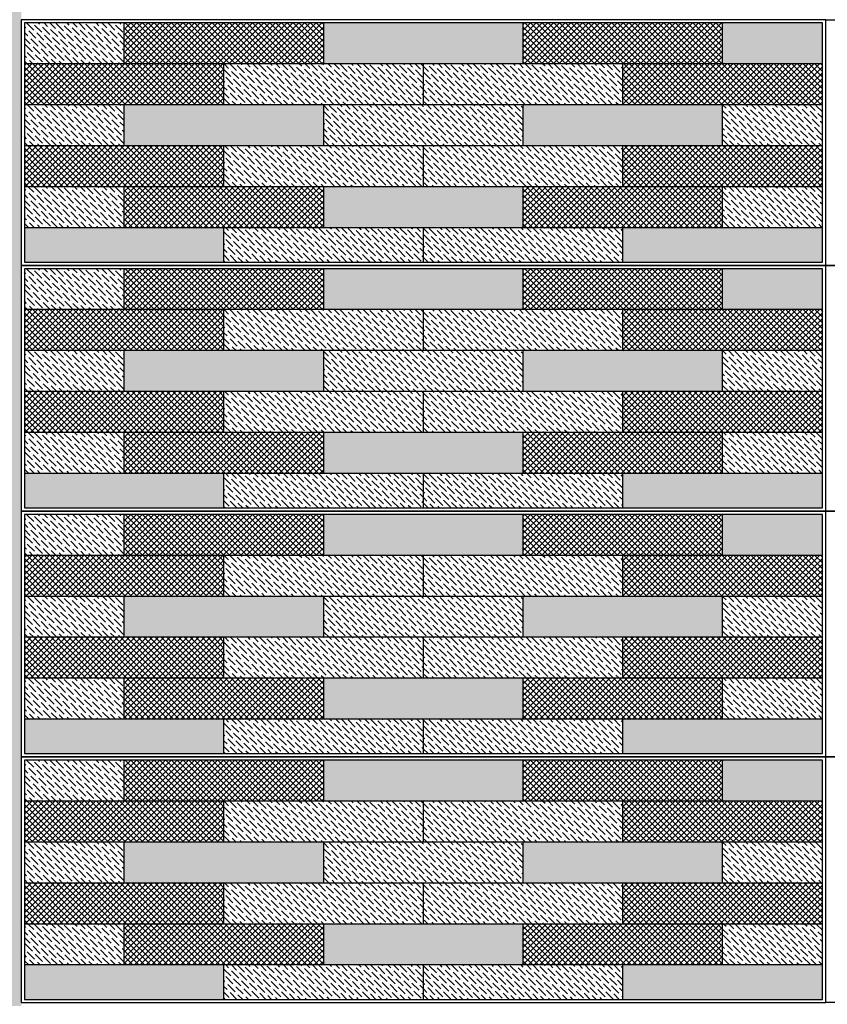
# Model space of a CAD drawing. Units: millimetres. Extents: x 3401 to 6858, y 196 to 582.
# Drawn here: x 3463 to 3463, y 243 to 243 of the extents above; entities that cross this region are included whole.
import ezdxf

# ---------------------------------------------------------------- set-up
doc = ezdxf.new("R2010")
doc.units = ezdxf.units.MM
for name, color, linetype in [('5', 1, 'Continuous'), ('AL PIPE', 251, 'Continuous'), ('cladding tiles', 36, 'Continuous'), ('tiles  hatch -1', 51, 'Continuous'), ('tiles hatch-2', 32, 'Continuous'), ('tiles hatch-3', 36, 'Continuous')]:
    doc.layers.add(name, color=color, linetype=linetype)
pattern_1 = [(135, (3312.7820783, 223.684673), (-0.001325825215, 0.00486135912), [0.00625, -0.00125, 0, -0.00125])]
pattern_2 = [(135, (3312.7820783, 223.684673), (0.001767766953, 0.001767766953), []), (45, (3312.7820783, 223.684673), (0.001767766953, -0.001767766953), [])]
pattern_3 = [(135, (3312.7820783, 223.834673), (-0.001325825215, 0.00486135912), [0.00625, -0.00125, 0, -0.00125])]
pattern_4 = [(135, (3312.7820783, 223.834673), (0.001767766953, 0.001767766953), []), (45, (3312.7820783, 223.834673), (0.001767766953, -0.001767766953), [])]
pattern_5 = [(135, (3312.7820783, 223.984673), (-0.001325825215, 0.00486135912), [0.00625, -0.00125, 0, -0.00125])]
pattern_6 = [(135, (3312.7820783, 223.984673), (0.001767766953, 0.001767766953), []), (45, (3312.7820783, 223.984673), (0.001767766953, -0.001767766953), [])]
pattern_7 = [(135, (3312.7820783, 224.134673), (-0.001325825215, 0.00486135912), [0.00625, -0.00125, 0, -0.00125])]
pattern_8 = [(135, (3312.7820783, 224.134673), (0.001767766953, 0.001767766953), []), (45, (3312.7820783, 224.134673), (0.001767766953, -0.001767766953), [])]

msp = doc.modelspace()

# ---------------------------------------------------------------- hatches: boundary and pattern name
at = {"layer": 'AL PIPE', "ltscale": 0.05}
h = msp.add_hatch(dxfattribs=at)
h.set_pattern_fill('AR-RROOF', color=252, scale=0.001, style=0)
h.set_pattern_definition([(0, (66.2958, 49.425967), (0.05588, 0.0254), [0.381, -0.0508, 0.127, -0.0254]), (0, (66.329582, 49.438667), (-0.0254, 0.033782), [0.0762, -0.008382, 0.1524, -0.01905]), (0, (66.3085, 49.447557), (0.13208, 0.017018), [0.2032, -0.03556, 0.1016, -0.0254])])
h.paths.add_polyline_path([(3464.86449, 246.90393), (3464.43599, 246.90393), (3464.43599, 246.74593), (3464.43599, 246.59593), (3464.43599, 246.44593), (3464.43599, 246.29593), (3464.43599, 246.14593), (3464.43599, 245.99593), (3464.43599, 245.84593), (3464.43599, 245.69593), (3464.43599, 245.54593), (3464.43599, 245.39593), (3464.43599, 245.24593), (3464.43599, 245.09593), (3464.43599, 244.94593), (3464.43599, 244.79593), (3464.43599, 244.64593), (3464.43599, 244.49593), (3464.43599, 244.34593), (3464.43599, 244.19593), (3464.43599, 244.04593), (3464.43599, 243.89593), (3464.43599, 243.74593), (3464.43599, 243.59593), (3464.43599, 243.44593), (3464.43599, 243.29593), (3464.43599, 243.14593), (3464.43599, 242.99593), (3464.43599, 242.84393), (3464.86449, 242.84393)])
h.paths.add_polyline_path([(3462.96299, 244.94593), (3462.96299, 245.09593), (3462.96299, 245.24593), (3462.96299, 245.39593), (3462.96299, 245.54593), (3462.96299, 245.69593), (3462.96299, 245.84593), (3462.96299, 245.99593), (3462.96299, 246.14593), (3462.96299, 246.29593), (3462.96299, 246.44593), (3462.96299, 246.59593), (3462.96299, 246.74593), (3462.96299, 246.90393), (3462.53449, 246.90393), (3462.53449, 242.84393), (3462.96099, 242.84393), (3462.96299, 242.84394), (3462.96299, 242.99593), (3462.96299, 243.14593), (3462.96299, 243.29593), (3462.96299, 243.44593), (3462.96299, 243.59593), (3462.96299, 243.74593), (3462.96299, 243.89593), (3462.96299, 244.04593), (3462.96299, 244.19593), (3462.96299, 244.34593), (3462.96299, 244.49593), (3462.96299, 244.64593), (3462.96299, 244.79593)])
at = {"layer": 'tiles  hatch -1'}
h = msp.add_hatch(color=256, dxfattribs=at)
h.paths.add_polyline_path([(3463.45199, 243.41893), (3463.45199, 243.44393), (3463.39111, 243.44393), (3463.39111, 243.41893)])
h.paths.add_polyline_path([(3463.26936, 243.39393), (3463.26936, 243.36893), (3463.39111, 243.36893), (3463.39111, 243.39393)])
h.paths.add_polyline_path([(3463.14761, 243.34393), (3463.14761, 243.31893), (3463.26936, 243.31893), (3463.26936, 243.34393)])
h.paths.add_polyline_path([(3463.02586, 243.39393), (3463.02586, 243.36893), (3463.14761, 243.36893), (3463.14761, 243.39393)])
h.paths.add_polyline_path([(3463.26936, 243.41893), (3463.26936, 243.44393), (3463.14761, 243.44393), (3463.14761, 243.41893)])
h = msp.add_hatch(color=256, dxfattribs=at)
h.paths.add_polyline_path([(3463.45199, 243.29793), (3463.45199, 243.31893), (3463.33024, 243.31893), (3463.33024, 243.29793)])
h.paths.add_polyline_path([(3462.96499, 243.31893), (3462.96499, 243.29793), (3463.08674, 243.29793), (3463.08674, 243.31893)])
h = msp.add_hatch(color=256, dxfattribs=at)
h.paths.add_polyline_path([(3463.45199, 243.26893), (3463.45199, 243.29393), (3463.39111, 243.29393), (3463.39111, 243.26893)])
h.paths.add_polyline_path([(3463.26936, 243.24393), (3463.26936, 243.21893), (3463.39111, 243.21893), (3463.39111, 243.24393)])
h.paths.add_polyline_path([(3463.14761, 243.19393), (3463.14761, 243.16893), (3463.26936, 243.16893), (3463.26936, 243.19393)])
h.paths.add_polyline_path([(3463.02586, 243.24393), (3463.02586, 243.21893), (3463.14761, 243.21893), (3463.14761, 243.24393)])
h.paths.add_polyline_path([(3463.26936, 243.26893), (3463.26936, 243.29393), (3463.14761, 243.29393), (3463.14761, 243.26893)])
h = msp.add_hatch(color=256, dxfattribs=at)
h.paths.add_polyline_path([(3463.45199, 243.14793), (3463.45199, 243.16893), (3463.33024, 243.16893), (3463.33024, 243.14793)])
h.paths.add_polyline_path([(3462.96499, 243.16893), (3462.96499, 243.14793), (3463.08674, 243.14793), (3463.08674, 243.16893)])
h = msp.add_hatch(color=256, dxfattribs=at)
h.paths.add_polyline_path([(3463.45199, 243.11893), (3463.45199, 243.14393), (3463.39111, 243.14393), (3463.39111, 243.11893)])
h.paths.add_polyline_path([(3463.26936, 243.09393), (3463.26936, 243.06893), (3463.39111, 243.06893), (3463.39111, 243.09393)])
h.paths.add_polyline_path([(3463.14761, 243.04393), (3463.14761, 243.01893), (3463.26936, 243.01893), (3463.26936, 243.04393)])
h.paths.add_polyline_path([(3463.02586, 243.09393), (3463.02586, 243.06893), (3463.14761, 243.06893), (3463.14761, 243.09393)])
h.paths.add_polyline_path([(3463.26936, 243.11893), (3463.26936, 243.14393), (3463.14761, 243.14393), (3463.14761, 243.11893)])
h = msp.add_hatch(color=256, dxfattribs=at)
h.paths.add_polyline_path([(3463.45199, 242.99793), (3463.45199, 243.01893), (3463.33024, 243.01893), (3463.33024, 242.99793)])
h.paths.add_polyline_path([(3462.96499, 243.01893), (3462.96499, 242.99793), (3463.08674, 242.99793), (3463.08674, 243.01893)])
h = msp.add_hatch(color=256, dxfattribs=at)
h.paths.add_polyline_path([(3463.45199, 242.96893), (3463.45199, 242.99393), (3463.39111, 242.99393), (3463.39111, 242.96893)])
h.paths.add_polyline_path([(3463.26936, 242.94393), (3463.26936, 242.91893), (3463.39111, 242.91893), (3463.39111, 242.94393)])
h.paths.add_polyline_path([(3463.14761, 242.89393), (3463.14761, 242.86893), (3463.26936, 242.86893), (3463.26936, 242.89393)])
h.paths.add_polyline_path([(3463.02586, 242.94393), (3463.02586, 242.91893), (3463.14761, 242.91893), (3463.14761, 242.94393)])
h.paths.add_polyline_path([(3463.26936, 242.96893), (3463.26936, 242.99393), (3463.14761, 242.99393), (3463.14761, 242.96893)])
h = msp.add_hatch(color=256, dxfattribs=at)
h.paths.add_polyline_path([(3463.45199, 242.84793), (3463.45199, 242.86893), (3463.33024, 242.86893), (3463.33024, 242.84793)])
h.paths.add_polyline_path([(3462.96499, 242.86893), (3462.96499, 242.84793), (3463.08674, 242.84793), (3463.08674, 242.86893)])
at = {"layer": 'tiles hatch-2'}
h = msp.add_hatch(dxfattribs=at)
h.set_pattern_fill('ANSI36', color=256, scale=0.02, style=0)
h.set_pattern_definition(pattern_7)
h.paths.add_polyline_path([(3463.02586, 243.41893), (3463.02586, 243.44393), (3462.96499, 243.44393), (3462.96499, 243.41893)])
h = msp.add_hatch(dxfattribs=at)
h.set_pattern_fill('ANSI36', color=256, scale=0.02, style=0)
h.set_pattern_definition(pattern_7)
h.paths.add_polyline_path([(3463.08674, 243.41893), (3463.08674, 243.39393), (3463.20849, 243.39393), (3463.20849, 243.41893)])
h = msp.add_hatch(dxfattribs=at)
h.set_pattern_fill('ANSI36', color=256, scale=0.02, style=0)
h.set_pattern_definition(pattern_7)
h.paths.add_polyline_path([(3463.20849, 243.41893), (3463.20849, 243.39393), (3463.33024, 243.39393), (3463.33024, 243.41893)])
h = msp.add_hatch(dxfattribs=at)
h.set_pattern_fill('ANSI36', color=256, scale=0.02, style=0)
h.set_pattern_definition(pattern_7)
h.paths.add_polyline_path([(3462.96499, 243.36893), (3462.96499, 243.39393), (3463.02586, 243.39393), (3463.02586, 243.36893)])
h.paths.add_polyline_path([(3463.02586, 243.34393), (3463.02586, 243.31893), (3462.96499, 243.31893), (3462.96499, 243.34393)])
h = msp.add_hatch(dxfattribs=at)
h.set_pattern_fill('ANSI36', color=256, scale=0.02, style=0)
h.set_pattern_definition(pattern_7)
h.paths.add_polyline_path([(3463.26936, 243.36893), (3463.26936, 243.39393), (3463.14761, 243.39393), (3463.14761, 243.36893)])
h = msp.add_hatch(dxfattribs=at)
h.set_pattern_fill('ANSI36', color=256, scale=0.02, style=0)
h.set_pattern_definition(pattern_7)
h.paths.add_polyline_path([(3463.45199, 243.36893), (3463.45199, 243.39393), (3463.39111, 243.39393), (3463.39111, 243.36893)])
h = msp.add_hatch(dxfattribs=at)
h.set_pattern_fill('ANSI36', color=256, scale=0.02, style=0)
h.set_pattern_definition(pattern_7)
h.paths.add_polyline_path([(3463.33024, 243.34393), (3463.33024, 243.36893), (3463.20849, 243.36893), (3463.20849, 243.34393)])
h.paths.add_polyline_path([(3463.20849, 243.34393), (3463.20849, 243.36893), (3463.08674, 243.36893), (3463.08674, 243.34393)])
h = msp.add_hatch(dxfattribs=at)
h.set_pattern_fill('ANSI36', color=256, scale=0.02, style=0)
h.set_pattern_definition(pattern_7)
h.paths.add_polyline_path([(3463.45199, 243.31893), (3463.45199, 243.34393), (3463.39111, 243.34393), (3463.39111, 243.31893)])
h = msp.add_hatch(dxfattribs=at)
h.set_pattern_fill('ANSI36', color=256, scale=0.02, style=0)
h.set_pattern_definition(pattern_7)
h.paths.add_polyline_path([(3463.20849, 243.29793), (3463.20849, 243.31893), (3463.08674, 243.31893), (3463.08674, 243.29793)])
h = msp.add_hatch(dxfattribs=at)
h.set_pattern_fill('ANSI36', color=256, scale=0.02, style=0)
h.set_pattern_definition(pattern_7)
h.paths.add_polyline_path([(3463.20849, 243.31893), (3463.20849, 243.29793), (3463.33024, 243.29793), (3463.33024, 243.31893)])
h = msp.add_hatch(dxfattribs=at)
h.set_pattern_fill('ANSI36', color=256, scale=0.02, style=0)
h.set_pattern_definition(pattern_5)
h.paths.add_polyline_path([(3463.02586, 243.26893), (3463.02586, 243.29393), (3462.96499, 243.29393), (3462.96499, 243.26893)])
h = msp.add_hatch(dxfattribs=at)
h.set_pattern_fill('ANSI36', color=256, scale=0.02, style=0)
h.set_pattern_definition(pattern_5)
h.paths.add_polyline_path([(3463.08674, 243.26893), (3463.08674, 243.24393), (3463.20849, 243.24393), (3463.20849, 243.26893)])
h = msp.add_hatch(dxfattribs=at)
h.set_pattern_fill('ANSI36', color=256, scale=0.02, style=0)
h.set_pattern_definition(pattern_5)
h.paths.add_polyline_path([(3463.20849, 243.26893), (3463.20849, 243.24393), (3463.33024, 243.24393), (3463.33024, 243.26893)])
h = msp.add_hatch(dxfattribs=at)
h.set_pattern_fill('ANSI36', color=256, scale=0.02, style=0)
h.set_pattern_definition(pattern_5)
h.paths.add_polyline_path([(3462.96499, 243.21893), (3462.96499, 243.24393), (3463.02586, 243.24393), (3463.02586, 243.21893)])
h.paths.add_polyline_path([(3463.02586, 243.19393), (3463.02586, 243.16893), (3462.96499, 243.16893), (3462.96499, 243.19393)])
h = msp.add_hatch(dxfattribs=at)
h.set_pattern_fill('ANSI36', color=256, scale=0.02, style=0)
h.set_pattern_definition(pattern_5)
h.paths.add_polyline_path([(3463.26936, 243.21893), (3463.26936, 243.24393), (3463.14761, 243.24393), (3463.14761, 243.21893)])
h = msp.add_hatch(dxfattribs=at)
h.set_pattern_fill('ANSI36', color=256, scale=0.02, style=0)
h.set_pattern_definition(pattern_5)
h.paths.add_polyline_path([(3463.45199, 243.21893), (3463.45199, 243.24393), (3463.39111, 243.24393), (3463.39111, 243.21893)])
h = msp.add_hatch(dxfattribs=at)
h.set_pattern_fill('ANSI36', color=256, scale=0.02, style=0)
h.set_pattern_definition(pattern_5)
h.paths.add_polyline_path([(3463.33024, 243.19393), (3463.33024, 243.21893), (3463.20849, 243.21893), (3463.20849, 243.19393)])
h.paths.add_polyline_path([(3463.20849, 243.19393), (3463.20849, 243.21893), (3463.08674, 243.21893), (3463.08674, 243.19393)])
h = msp.add_hatch(dxfattribs=at)
h.set_pattern_fill('ANSI36', color=256, scale=0.02, style=0)
h.set_pattern_definition(pattern_5)
h.paths.add_polyline_path([(3463.45199, 243.16893), (3463.45199, 243.19393), (3463.39111, 243.19393), (3463.39111, 243.16893)])
h = msp.add_hatch(dxfattribs=at)
h.set_pattern_fill('ANSI36', color=256, scale=0.02, style=0)
h.set_pattern_definition(pattern_5)
h.paths.add_polyline_path([(3463.20849, 243.14793), (3463.20849, 243.16893), (3463.08674, 243.16893), (3463.08674, 243.14793)])
h = msp.add_hatch(dxfattribs=at)
h.set_pattern_fill('ANSI36', color=256, scale=0.02, style=0)
h.set_pattern_definition(pattern_5)
h.paths.add_polyline_path([(3463.20849, 243.16893), (3463.20849, 243.14793), (3463.33024, 243.14793), (3463.33024, 243.16893)])
h = msp.add_hatch(dxfattribs=at)
h.set_pattern_fill('ANSI36', color=256, scale=0.02, style=0)
h.set_pattern_definition(pattern_3)
h.paths.add_polyline_path([(3463.02586, 243.11893), (3463.02586, 243.14393), (3462.96499, 243.14393), (3462.96499, 243.11893)])
h = msp.add_hatch(dxfattribs=at)
h.set_pattern_fill('ANSI36', color=256, scale=0.02, style=0)
h.set_pattern_definition(pattern_3)
h.paths.add_polyline_path([(3463.08674, 243.11893), (3463.08674, 243.09393), (3463.20849, 243.09393), (3463.20849, 243.11893)])
h = msp.add_hatch(dxfattribs=at)
h.set_pattern_fill('ANSI36', color=256, scale=0.02, style=0)
h.set_pattern_definition(pattern_3)
h.paths.add_polyline_path([(3463.20849, 243.11893), (3463.20849, 243.09393), (3463.33024, 243.09393), (3463.33024, 243.11893)])
h = msp.add_hatch(dxfattribs=at)
h.set_pattern_fill('ANSI36', color=256, scale=0.02, style=0)
h.set_pattern_definition(pattern_3)
h.paths.add_polyline_path([(3462.96499, 243.06893), (3462.96499, 243.09393), (3463.02586, 243.09393), (3463.02586, 243.06893)])
h.paths.add_polyline_path([(3463.02586, 243.04393), (3463.02586, 243.01893), (3462.96499, 243.01893), (3462.96499, 243.04393)])
h = msp.add_hatch(dxfattribs=at)
h.set_pattern_fill('ANSI36', color=256, scale=0.02, style=0)
h.set_pattern_definition(pattern_3)
h.paths.add_polyline_path([(3463.26936, 243.06893), (3463.26936, 243.09393), (3463.14761, 243.09393), (3463.14761, 243.06893)])
h = msp.add_hatch(dxfattribs=at)
h.set_pattern_fill('ANSI36', color=256, scale=0.02, style=0)
h.set_pattern_definition(pattern_3)
h.paths.add_polyline_path([(3463.45199, 243.06893), (3463.45199, 243.09393), (3463.39111, 243.09393), (3463.39111, 243.06893)])
h = msp.add_hatch(dxfattribs=at)
h.set_pattern_fill('ANSI36', color=256, scale=0.02, style=0)
h.set_pattern_definition(pattern_3)
h.paths.add_polyline_path([(3463.33024, 243.04393), (3463.33024, 243.06893), (3463.20849, 243.06893), (3463.20849, 243.04393)])
h.paths.add_polyline_path([(3463.20849, 243.04393), (3463.20849, 243.06893), (3463.08674, 243.06893), (3463.08674, 243.04393)])
h = msp.add_hatch(dxfattribs=at)
h.set_pattern_fill('ANSI36', color=256, scale=0.02, style=0)
h.set_pattern_definition(pattern_3)
h.paths.add_polyline_path([(3463.45199, 243.01893), (3463.45199, 243.04393), (3463.39111, 243.04393), (3463.39111, 243.01893)])
h = msp.add_hatch(dxfattribs=at)
h.set_pattern_fill('ANSI36', color=256, scale=0.02, style=0)
h.set_pattern_definition(pattern_3)
h.paths.add_polyline_path([(3463.20849, 242.99793), (3463.20849, 243.01893), (3463.08674, 243.01893), (3463.08674, 242.99793)])
h = msp.add_hatch(dxfattribs=at)
h.set_pattern_fill('ANSI36', color=256, scale=0.02, style=0)
h.set_pattern_definition(pattern_3)
h.paths.add_polyline_path([(3463.20849, 243.01893), (3463.20849, 242.99793), (3463.33024, 242.99793), (3463.33024, 243.01893)])
h = msp.add_hatch(dxfattribs=at)
h.set_pattern_fill('ANSI36', color=256, scale=0.02, style=0)
h.set_pattern_definition(pattern_1)
h.paths.add_polyline_path([(3463.02586, 242.96893), (3463.02586, 242.99393), (3462.96499, 242.99393), (3462.96499, 242.96893)])
h = msp.add_hatch(dxfattribs=at)
h.set_pattern_fill('ANSI36', color=256, scale=0.02, style=0)
h.set_pattern_definition(pattern_1)
h.paths.add_polyline_path([(3463.08674, 242.96893), (3463.08674, 242.94393), (3463.20849, 242.94393), (3463.20849, 242.96893)])
h = msp.add_hatch(dxfattribs=at)
h.set_pattern_fill('ANSI36', color=256, scale=0.02, style=0)
h.set_pattern_definition(pattern_1)
h.paths.add_polyline_path([(3463.20849, 242.96893), (3463.20849, 242.94393), (3463.33024, 242.94393), (3463.33024, 242.96893)])
h = msp.add_hatch(dxfattribs=at)
h.set_pattern_fill('ANSI36', color=256, scale=0.02, style=0)
h.set_pattern_definition(pattern_1)
h.paths.add_polyline_path([(3462.96499, 242.91893), (3462.96499, 242.94393), (3463.02586, 242.94393), (3463.02586, 242.91893)])
h.paths.add_polyline_path([(3463.02586, 242.89393), (3463.02586, 242.86893), (3462.96499, 242.86893), (3462.96499, 242.89393)])
h = msp.add_hatch(dxfattribs=at)
h.set_pattern_fill('ANSI36', color=256, scale=0.02, style=0)
h.set_pattern_definition(pattern_1)
h.paths.add_polyline_path([(3463.26936, 242.91893), (3463.26936, 242.94393), (3463.14761, 242.94393), (3463.14761, 242.91893)])
h = msp.add_hatch(dxfattribs=at)
h.set_pattern_fill('ANSI36', color=256, scale=0.02, style=0)
h.set_pattern_definition(pattern_1)
h.paths.add_polyline_path([(3463.45199, 242.91893), (3463.45199, 242.94393), (3463.39111, 242.94393), (3463.39111, 242.91893)])
h = msp.add_hatch(dxfattribs=at)
h.set_pattern_fill('ANSI36', color=256, scale=0.02, style=0)
h.set_pattern_definition(pattern_1)
h.paths.add_polyline_path([(3463.33024, 242.89393), (3463.33024, 242.91893), (3463.20849, 242.91893), (3463.20849, 242.89393)])
h.paths.add_polyline_path([(3463.20849, 242.89393), (3463.20849, 242.91893), (3463.08674, 242.91893), (3463.08674, 242.89393)])
h = msp.add_hatch(dxfattribs=at)
h.set_pattern_fill('ANSI36', color=256, scale=0.02, style=0)
h.set_pattern_definition(pattern_1)
h.paths.add_polyline_path([(3463.45199, 242.86893), (3463.45199, 242.89393), (3463.39111, 242.89393), (3463.39111, 242.86893)])
h = msp.add_hatch(dxfattribs=at)
h.set_pattern_fill('ANSI36', color=256, scale=0.02, style=0)
h.set_pattern_definition(pattern_1)
h.paths.add_polyline_path([(3463.20849, 242.84793), (3463.20849, 242.86893), (3463.08674, 242.86893), (3463.08674, 242.84793)])
h = msp.add_hatch(dxfattribs=at)
h.set_pattern_fill('ANSI36', color=256, scale=0.02, style=0)
h.set_pattern_definition(pattern_1)
h.paths.add_polyline_path([(3463.20849, 242.86893), (3463.20849, 242.84793), (3463.33024, 242.84793), (3463.33024, 242.86893)])
at = {"layer": 'tiles hatch-3'}
h = msp.add_hatch(dxfattribs=at)
h.set_pattern_fill('ANSI37', color=256, scale=0.02, style=0)
h.set_pattern_definition(pattern_8)
h.paths.add_polyline_path([(3463.39111, 243.41893), (3463.39111, 243.44393), (3463.26936, 243.44393), (3463.26936, 243.41893)])
h.paths.add_polyline_path([(3463.02586, 243.44393), (3463.02586, 243.41893), (3463.14761, 243.41893), (3463.14761, 243.44393)])
h = msp.add_hatch(dxfattribs=at)
h.set_pattern_fill('ANSI37', color=256, scale=0.02, style=0)
h.set_pattern_definition(pattern_8)
h.paths.add_polyline_path([(3463.45199, 243.39393), (3463.45199, 243.41893), (3463.33024, 243.41893), (3463.33024, 243.39393)])
h.paths.add_polyline_path([(3463.08674, 243.39393), (3463.08674, 243.41893), (3462.96499, 243.41893), (3462.96499, 243.39393)])
h = msp.add_hatch(dxfattribs=at)
h.set_pattern_fill('ANSI37', color=256, scale=0.02, style=0)
h.set_pattern_definition(pattern_8)
h.paths.add_polyline_path([(3462.96499, 243.36893), (3462.96499, 243.34393), (3463.08674, 243.34393), (3463.08674, 243.36893)])
h = msp.add_hatch(dxfattribs=at)
h.set_pattern_fill('ANSI37', color=256, scale=0.02, style=0)
h.set_pattern_definition(pattern_8)
h.paths.add_polyline_path([(3463.33024, 243.36893), (3463.45199, 243.36893), (3463.45199, 243.34393), (3463.33024, 243.34393)])
h = msp.add_hatch(dxfattribs=at)
h.set_pattern_fill('ANSI37', color=256, scale=0.02, style=0)
h.set_pattern_definition(pattern_8)
h.paths.add_polyline_path([(3463.02586, 243.34393), (3463.02586, 243.31893), (3463.14761, 243.31893), (3463.14761, 243.34393)])
h.paths.add_polyline_path([(3463.39111, 243.31893), (3463.39111, 243.34393), (3463.26936, 243.34393), (3463.26936, 243.31893)])
h = msp.add_hatch(dxfattribs=at)
h.set_pattern_fill('ANSI37', color=256, scale=0.02, style=0)
h.set_pattern_definition(pattern_6)
h.paths.add_polyline_path([(3463.39111, 243.26893), (3463.39111, 243.29393), (3463.26936, 243.29393), (3463.26936, 243.26893)])
h.paths.add_polyline_path([(3463.02586, 243.29393), (3463.02586, 243.26893), (3463.14761, 243.26893), (3463.14761, 243.29393)])
h = msp.add_hatch(dxfattribs=at)
h.set_pattern_fill('ANSI37', color=256, scale=0.02, style=0)
h.set_pattern_definition(pattern_6)
h.paths.add_polyline_path([(3463.45199, 243.24393), (3463.45199, 243.26893), (3463.33024, 243.26893), (3463.33024, 243.24393)])
h.paths.add_polyline_path([(3463.08674, 243.24393), (3463.08674, 243.26893), (3462.96499, 243.26893), (3462.96499, 243.24393)])
h = msp.add_hatch(dxfattribs=at)
h.set_pattern_fill('ANSI37', color=256, scale=0.02, style=0)
h.set_pattern_definition(pattern_6)
h.paths.add_polyline_path([(3462.96499, 243.21893), (3462.96499, 243.19393), (3463.08674, 243.19393), (3463.08674, 243.21893)])
h = msp.add_hatch(dxfattribs=at)
h.set_pattern_fill('ANSI37', color=256, scale=0.02, style=0)
h.set_pattern_definition(pattern_6)
h.paths.add_polyline_path([(3463.33024, 243.21893), (3463.45199, 243.21893), (3463.45199, 243.19393), (3463.33024, 243.19393)])
h = msp.add_hatch(dxfattribs=at)
h.set_pattern_fill('ANSI37', color=256, scale=0.02, style=0)
h.set_pattern_definition(pattern_6)
h.paths.add_polyline_path([(3463.02586, 243.19393), (3463.02586, 243.16893), (3463.14761, 243.16893), (3463.14761, 243.19393)])
h.paths.add_polyline_path([(3463.39111, 243.16893), (3463.39111, 243.19393), (3463.26936, 243.19393), (3463.26936, 243.16893)])
h = msp.add_hatch(dxfattribs=at)
h.set_pattern_fill('ANSI37', color=256, scale=0.02, style=0)
h.set_pattern_definition(pattern_4)
h.paths.add_polyline_path([(3463.39111, 243.11893), (3463.39111, 243.14393), (3463.26936, 243.14393), (3463.26936, 243.11893)])
h.paths.add_polyline_path([(3463.02586, 243.14393), (3463.02586, 243.11893), (3463.14761, 243.11893), (3463.14761, 243.14393)])
h = msp.add_hatch(dxfattribs=at)
h.set_pattern_fill('ANSI37', color=256, scale=0.02, style=0)
h.set_pattern_definition(pattern_4)
h.paths.add_polyline_path([(3463.45199, 243.09393), (3463.45199, 243.11893), (3463.33024, 243.11893), (3463.33024, 243.09393)])
h.paths.add_polyline_path([(3463.08674, 243.09393), (3463.08674, 243.11893), (3462.96499, 243.11893), (3462.96499, 243.09393)])
h = msp.add_hatch(dxfattribs=at)
h.set_pattern_fill('ANSI37', color=256, scale=0.02, style=0)
h.set_pattern_definition(pattern_4)
h.paths.add_polyline_path([(3462.96499, 243.06893), (3462.96499, 243.04393), (3463.08674, 243.04393), (3463.08674, 243.06893)])
h = msp.add_hatch(dxfattribs=at)
h.set_pattern_fill('ANSI37', color=256, scale=0.02, style=0)
h.set_pattern_definition(pattern_4)
h.paths.add_polyline_path([(3463.33024, 243.06893), (3463.45199, 243.06893), (3463.45199, 243.04393), (3463.33024, 243.04393)])
h = msp.add_hatch(dxfattribs=at)
h.set_pattern_fill('ANSI37', color=256, scale=0.02, style=0)
h.set_pattern_definition(pattern_4)
h.paths.add_polyline_path([(3463.02586, 243.04393), (3463.02586, 243.01893), (3463.14761, 243.01893), (3463.14761, 243.04393)])
h.paths.add_polyline_path([(3463.39111, 243.01893), (3463.39111, 243.04393), (3463.26936, 243.04393), (3463.26936, 243.01893)])
h = msp.add_hatch(dxfattribs=at)
h.set_pattern_fill('ANSI37', color=256, scale=0.02, style=0)
h.set_pattern_definition(pattern_2)
h.paths.add_polyline_path([(3463.39111, 242.96893), (3463.39111, 242.99393), (3463.26936, 242.99393), (3463.26936, 242.96893)])
h.paths.add_polyline_path([(3463.02586, 242.99393), (3463.02586, 242.96893), (3463.14761, 242.96893), (3463.14761, 242.99393)])
h = msp.add_hatch(dxfattribs=at)
h.set_pattern_fill('ANSI37', color=256, scale=0.02, style=0)
h.set_pattern_definition(pattern_2)
h.paths.add_polyline_path([(3463.45199, 242.94393), (3463.45199, 242.96893), (3463.33024, 242.96893), (3463.33024, 242.94393)])
h.paths.add_polyline_path([(3463.08674, 242.94393), (3463.08674, 242.96893), (3462.96499, 242.96893), (3462.96499, 242.94393)])
h = msp.add_hatch(dxfattribs=at)
h.set_pattern_fill('ANSI37', color=256, scale=0.02, style=0)
h.set_pattern_definition(pattern_2)
h.paths.add_polyline_path([(3462.96499, 242.91893), (3462.96499, 242.89393), (3463.08674, 242.89393), (3463.08674, 242.91893)])
h = msp.add_hatch(dxfattribs=at)
h.set_pattern_fill('ANSI37', color=256, scale=0.02, style=0)
h.set_pattern_definition(pattern_2)
h.paths.add_polyline_path([(3463.33024, 242.91893), (3463.45199, 242.91893), (3463.45199, 242.89393), (3463.33024, 242.89393)])
h = msp.add_hatch(dxfattribs=at)
h.set_pattern_fill('ANSI37', color=256, scale=0.02, style=0)
h.set_pattern_definition(pattern_2)
h.paths.add_polyline_path([(3463.02586, 242.89393), (3463.02586, 242.86893), (3463.14761, 242.86893), (3463.14761, 242.89393)])
h.paths.add_polyline_path([(3463.39111, 242.86893), (3463.39111, 242.89393), (3463.26936, 242.89393), (3463.26936, 242.86893)])

# ---------------------------------------------------------------- linework, layer by layer
at = {"ltscale": 0.05}
for points in [[(3462.96299, 243.44593), (3462.96299, 243.29593), (3463.45399, 243.29593), (3463.45399, 243.44593)], [(3462.96299, 243.29593), (3462.96299, 243.14593), (3463.45399, 243.14593), (3463.45399, 243.29593)], [(3462.96299, 243.14593), (3462.96299, 242.99593), (3463.45399, 242.99593), (3463.45399, 243.14593)], [(3462.96299, 242.99593), (3462.96299, 242.84593), (3463.45399, 242.84593), (3463.45399, 242.99593)]]:
    msp.add_lwpolyline(points, close=True, dxfattribs=at)
at = {"layer": '5'}
for p, q in [((3463.45199, 243.44393), (3462.96499, 243.44393)), ((3463.45199, 243.44393), (3462.96499, 243.44393)), ((3463.45199, 243.44393), (3462.96499, 243.44393)), ((3463.45199, 243.29393), (3462.96499, 243.29393)), ((3463.45199, 243.29393), (3462.96499, 243.29393)), ((3463.45199, 243.29393), (3462.96499, 243.29393)), ((3463.45199, 243.14393), (3462.96499, 243.14393)), ((3463.45199, 243.14393), (3462.96499, 243.14393)), ((3463.45199, 243.14393), (3462.96499, 243.14393)), ((3463.45199, 242.99393), (3462.96499, 242.99393)), ((3463.45199, 242.99393), (3462.96499, 242.99393)), ((3463.45199, 242.99393), (3462.96499, 242.99393))]:
    msp.add_line(p, q, dxfattribs=at)
for points in [[(3462.96499, 243.44393), (3462.96499, 243.29793), (3463.45199, 243.29793), (3463.45199, 243.44393)], [(3463.94499, 243.44593), (3463.94499, 243.29593), (3463.45399, 243.29593), (3463.45399, 243.44593)], [(3462.96499, 243.29393), (3462.96499, 243.14793), (3463.45199, 243.14793), (3463.45199, 243.29393)], [(3463.94499, 243.29593), (3463.94499, 243.14593), (3463.45399, 243.14593), (3463.45399, 243.29593)], [(3462.96499, 243.14393), (3462.96499, 242.99793), (3463.45199, 242.99793), (3463.45199, 243.14393)], [(3463.94499, 243.14593), (3463.94499, 242.99593), (3463.45399, 242.99593), (3463.45399, 243.14593)], [(3462.96499, 242.99393), (3462.96499, 242.84793), (3463.45199, 242.84793), (3463.45199, 242.99393)], [(3463.94499, 242.99593), (3463.94499, 242.84593), (3463.45399, 242.84593), (3463.45399, 242.99593)]]:
    msp.add_lwpolyline(points, close=True, dxfattribs=at)
at = {"layer": 'cladding tiles'}
for p, q in [((3463.02586, 243.41893), (3463.02586, 243.44393)), ((3463.14761, 243.41893), (3463.14761, 243.44393)), ((3463.26936, 243.41893), (3463.26936, 243.44393)), ((3463.39111, 243.41893), (3463.39111, 243.44393)), ((3463.45199, 243.41893), (3462.96499, 243.41893)), ((3463.08674, 243.39393), (3463.08674, 243.41893)), ((3463.20849, 243.39393), (3463.20849, 243.41893)), ((3463.33024, 243.39393), (3463.33024, 243.41893)), ((3463.45199, 243.39393), (3462.96499, 243.39393)), ((3463.02586, 243.36893), (3463.02586, 243.39393)), ((3463.14761, 243.36893), (3463.14761, 243.39393)), ((3463.26936, 243.36893), (3463.26936, 243.39393)), ((3463.39111, 243.36893), (3463.39111, 243.39393)), ((3463.45199, 243.36893), (3462.96499, 243.36893)), ((3463.08674, 243.34393), (3463.08674, 243.36893)), ((3463.20849, 243.34393), (3463.20849, 243.36893)), ((3463.33024, 243.34393), (3463.33024, 243.36893)), ((3463.45199, 243.34393), (3462.96499, 243.34393)), ((3463.02586, 243.31893), (3463.02586, 243.34393)), ((3463.14761, 243.31893), (3463.14761, 243.34393)), ((3463.26936, 243.31893), (3463.26936, 243.34393)), ((3463.39111, 243.31893), (3463.39111, 243.34393)), ((3463.45199, 243.31893), (3462.96499, 243.31893)), ((3463.08674, 243.29793), (3463.08674, 243.31893)), ((3463.20849, 243.29793), (3463.20849, 243.31893)), ((3463.33024, 243.29793), (3463.33024, 243.31893)), ((3463.02586, 243.26893), (3463.02586, 243.29393)), ((3463.14761, 243.26893), (3463.14761, 243.29393)), ((3463.26936, 243.26893), (3463.26936, 243.29393)), ((3463.39111, 243.26893), (3463.39111, 243.29393)), ((3463.45199, 243.26893), (3462.96499, 243.26893)), ((3463.08674, 243.24393), (3463.08674, 243.26893)), ((3463.20849, 243.24393), (3463.20849, 243.26893)), ((3463.33024, 243.24393), (3463.33024, 243.26893)), ((3463.45199, 243.24393), (3462.96499, 243.24393)), ((3463.02586, 243.21893), (3463.02586, 243.24393)), ((3463.14761, 243.21893), (3463.14761, 243.24393)), ((3463.26936, 243.21893), (3463.26936, 243.24393)), ((3463.39111, 243.21893), (3463.39111, 243.24393)), ((3463.45199, 243.21893), (3462.96499, 243.21893)), ((3463.08674, 243.19393), (3463.08674, 243.21893)), ((3463.20849, 243.19393), (3463.20849, 243.21893)), ((3463.33024, 243.19393), (3463.33024, 243.21893)), ((3463.45199, 243.19393), (3462.96499, 243.19393)), ((3463.02586, 243.16893), (3463.02586, 243.19393)), ((3463.14761, 243.16893), (3463.14761, 243.19393)), ((3463.26936, 243.16893), (3463.26936, 243.19393)), ((3463.39111, 243.16893), (3463.39111, 243.19393)), ((3463.45199, 243.16893), (3462.96499, 243.16893)), ((3463.08674, 243.14793), (3463.08674, 243.16893)), ((3463.20849, 243.14793), (3463.20849, 243.16893)), ((3463.33024, 243.14793), (3463.33024, 243.16893)), ((3463.02586, 243.11893), (3463.02586, 243.14393)), ((3463.14761, 243.11893), (3463.14761, 243.14393)), ((3463.26936, 243.11893), (3463.26936, 243.14393)), ((3463.39111, 243.11893), (3463.39111, 243.14393)), ((3463.45199, 243.11893), (3462.96499, 243.11893)), ((3463.08674, 243.09393), (3463.08674, 243.11893)), ((3463.20849, 243.09393), (3463.20849, 243.11893)), ((3463.33024, 243.09393), (3463.33024, 243.11893)), ((3463.45199, 243.09393), (3462.96499, 243.09393)), ((3463.02586, 243.06893), (3463.02586, 243.09393)), ((3463.14761, 243.06893), (3463.14761, 243.09393)), ((3463.26936, 243.06893), (3463.26936, 243.09393)), ((3463.39111, 243.06893), (3463.39111, 243.09393)), ((3463.45199, 243.06893), (3462.96499, 243.06893)), ((3463.08674, 243.04393), (3463.08674, 243.06893)), ((3463.20849, 243.04393), (3463.20849, 243.06893)), ((3463.33024, 243.04393), (3463.33024, 243.06893)), ((3463.45199, 243.04393), (3462.96499, 243.04393)), ((3463.02586, 243.01893), (3463.02586, 243.04393)), ((3463.14761, 243.01893), (3463.14761, 243.04393)), ((3463.26936, 243.01893), (3463.26936, 243.04393)), ((3463.39111, 243.01893), (3463.39111, 243.04393)), ((3463.45199, 243.01893), (3462.96499, 243.01893)), ((3463.08674, 242.99793), (3463.08674, 243.01893)), ((3463.20849, 242.99793), (3463.20849, 243.01893)), ((3463.33024, 242.99793), (3463.33024, 243.01893)), ((3463.02586, 242.96893), (3463.02586, 242.99393)), ((3463.14761, 242.96893), (3463.14761, 242.99393)), ((3463.26936, 242.96893), (3463.26936, 242.99393)), ((3463.39111, 242.96893), (3463.39111, 242.99393)), ((3463.45199, 242.96893), (3462.96499, 242.96893)), ((3463.08674, 242.94393), (3463.08674, 242.96893)), ((3463.20849, 242.94393), (3463.20849, 242.96893)), ((3463.33024, 242.94393), (3463.33024, 242.96893)), ((3463.45199, 242.94393), (3462.96499, 242.94393)), ((3463.02586, 242.91893), (3463.02586, 242.94393)), ((3463.14761, 242.91893), (3463.14761, 242.94393)), ((3463.26936, 242.91893), (3463.26936, 242.94393)), ((3463.39111, 242.91893), (3463.39111, 242.94393)), ((3463.45199, 242.91893), (3462.96499, 242.91893)), ((3463.08674, 242.89393), (3463.08674, 242.91893)), ((3463.20849, 242.89393), (3463.20849, 242.91893)), ((3463.33024, 242.89393), (3463.33024, 242.91893)), ((3463.45199, 242.89393), (3462.96499, 242.89393)), ((3463.02586, 242.86893), (3463.02586, 242.89393)), ((3463.14761, 242.86893), (3463.14761, 242.89393)), ((3463.26936, 242.86893), (3463.26936, 242.89393)), ((3463.39111, 242.86893), (3463.39111, 242.89393)), ((3463.45199, 242.86893), (3462.96499, 242.86893)), ((3463.08674, 242.84793), (3463.08674, 242.86893)), ((3463.20849, 242.84793), (3463.20849, 242.86893)), ((3463.33024, 242.84793), (3463.33024, 242.86893))]:
    msp.add_line(p, q, dxfattribs=at)

doc.saveas('drawing.dxf')
